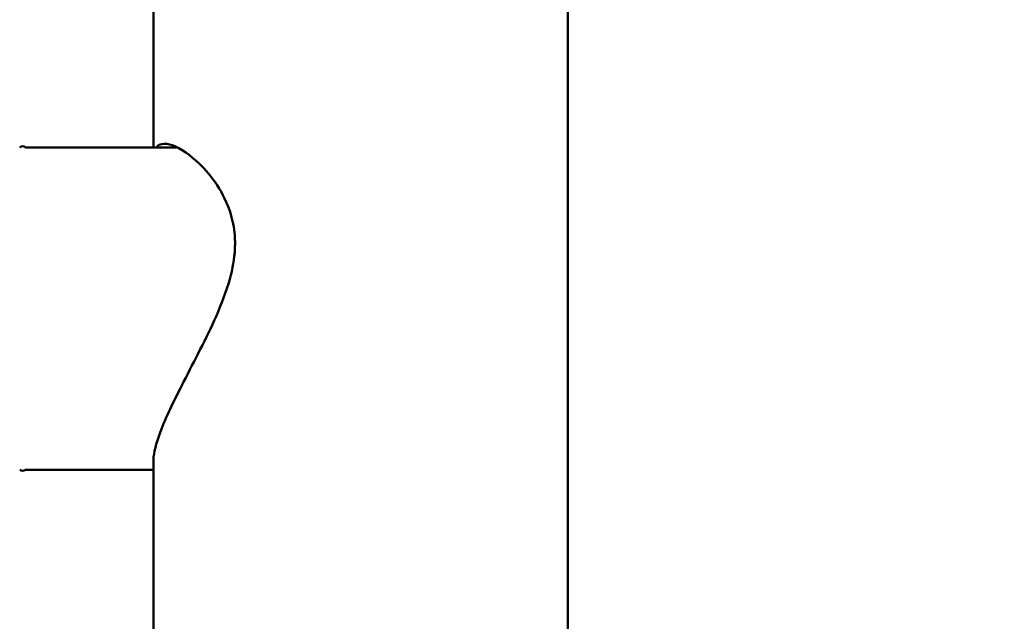
# Model space of a CAD drawing. Units: millimetres. Extents: x -4528 to 8836, y 7630 to 8977.
# Drawn here: x 8324 to 8595, y 7961 to 8127 of the extents above; entities that cross this region are included whole.
import ezdxf

# ---------------------------------------------------------------- set-up
doc = ezdxf.new("R2010")
doc.units = ezdxf.units.MM
doc.layers.add('MD_Visible', color=7, linetype='Continuous', lineweight=50)
doc.layers.add('MD_Visible Narrow', color=7, linetype='Continuous', lineweight=35)
doc.styles.get("Standard").update_dxf_attribs({"font": 'arial.ttf'})
doc.dimstyles.get("Standard").update_dxf_attribs({"dimtxt": 200, "dimasz": 100, "dimexe": 0.18, "dimexo": 0.0625, "dimgap": 50, "dimtad": 1, "dimdec": 0, "dimlfac": 0.1, "dimrnd": 5, "dimzin": 0, "dimdsep": 46, "dimtxsty": 'Standard', "dimcen": 0.09, "dimadec": 0, "dimazin": 0, "dimtfac": 1, "dimtdec": 0, "dimtofl": 0, "dimtmove": 0, "dimatfit": 3, "dimfxl": 50, "dimfxlon": 1, "dimtolj": 1, "dimtzin": 0, "dimarcsym": 0})

# ---------------------------------------------------------------- blocks, each defined once
blk = doc.blocks.new('CustomObjectsInViewport13_0')
at = {"layer": 'MD_Visible', "extrusion": (0, 1, 0)}
for p, q in [((8474.83, 8191.47), (8474.83, 7637.54)), ((8360.53, 8092.13), (8360.53, 8189.12)), ((8367.08, 8092.13), (8325.24, 8092.13)), ((8360.53, 7637.54), (8360.53, 8005.74)), ((8360.53, 8003.23), (8325.24, 8003.23))]:
    blk.add_line(p, q, dxfattribs=at)
at = {"layer": 'MD_Visible', "extrusion": (2.22075e-16, -8.90782e-42, -1)}
blk.add_arc((-8324.43, 8091.18), 1.25, 49.4642, 130.5358, dxfattribs=at)
at = {"layer": 'MD_Visible', "extrusion": (2.22075e-16, -8.47955e-42, -1)}
blk.add_arc((-8324.43, 8004.18), 1.25, 229.4642, 310.5358, dxfattribs=at)
at = {"layer": 'MD_Visible'}
blk.add_open_spline([(8360.53, 8005.74), (8360.53, 8006.05), (8360.54, 8006.39), (8360.78, 8008.81), (8361.57, 8011.51), (8364.34, 8018.47), (8366.47, 8022.83), (8371.85, 8033.36), (8375.15, 8039.52), (8379.27, 8048.85), (8380.63, 8052.32), (8382.36, 8058.63), (8382.87, 8061.43), (8383.01, 8064.47), (8383.02, 8064.74), (8383.02, 8065.13), (8383.03, 8065.24), (8383.03, 8065.43), (8383.03, 8065.51), (8383.03, 8065.68), (8383.03, 8065.77), (8383.03, 8065.98), (8383.03, 8066.1), (8383.02, 8066.49), (8383.01, 8066.77), (8382.94, 8068.13), (8382.83, 8069.2), (8382.32, 8072.3), (8381.76, 8074.22), (8379.95, 8078.78), (8378.49, 8081.23), (8374.64, 8086.43), (8371.95, 8089), (8366.81, 8092.53), (8364.45, 8093.39), (8362.18, 8092.93), (8361.67, 8092.62), (8361.29, 8092.13)], degree=3, knots=[36.158202, 36.158202, 36.158202, 36.158202, 36.38251, 36.38251, 37.701937, 37.701937, 39.276338, 39.276338, 41.259962, 41.259962, 42.375481, 42.375481, 43.276471, 43.276471, 43.365668, 43.365668, 43.402038, 43.402038, 43.42888, 43.42888, 43.457979, 43.457979, 43.497566, 43.497566, 43.588161, 43.588161, 43.953715, 43.953715, 44.674804, 44.674804, 45.793729, 45.793729, 47.447803, 47.447803, 49.163083, 49.163083, 49.83323, 49.83323, 49.83323, 49.83323], dxfattribs=at)
blk.add_open_spline([(8365.85, 8092.13), (8365.97, 8092.27), (8366.1, 8092.39), (8366.24, 8092.5)], degree=3, dxfattribs=at)
at = {"layer": 'MD_Visible Narrow', "extrusion": (0, 1, 0)}
blk.add_line((8327, 8003.23), (8358.76, 8003.23), dxfattribs=at)
blk = doc.blocks.new('*D9')
at = {"color": 0, "lineweight": -2, "transparency": 16777216}
for p, q in [((7676.18, 8680.33), (7676.18, 8730.51)), ((7756.18, 8730.33), (8510.18, 8730.33)), ((8590.18, 8680.33), (8590.18, 8730.51))]:
    blk.add_line(p, q, dxfattribs=at)
at = {"color": 0, "transparency": 16777216}
for points in [[(7756.18, 8743.67), (7756.18, 8717), (7676.18, 8730.33)], [(8510.18, 8743.67), (8510.18, 8717), (8590.18, 8730.33)]]:
    blk.add_solid(points, dxfattribs=at)
at = {"layer": 'Defpoints', "color": 0, "transparency": 16777216}
for p in [(8590.18, 8730.33), (7676.18, 7637.54), (8590.18, 7637.54)]:
    blk.add_point(p, dxfattribs=at)
at = {"color": 0, "transparency": 16777216, "insert": (8133.18, 8852.02), "char_height": 160, "attachment_point": 5}
blk.add_mtext('\\A1;90', dxfattribs=at)
blk = doc.blocks.new('*D11')
at = {"color": 0, "lineweight": -2, "transparency": 16777216}
for p, q in [((8650.67, 8879.54), (8700.85, 8879.54)), ((8700.67, 7679.54), (8700.67, 8829.54)), ((8650.67, 7629.54), (8700.85, 7629.54))]:
    blk.add_line(p, q, dxfattribs=at)
at = {"color": 0, "transparency": 16777216}
for points in [[(8692.34, 8829.54), (8709, 8829.54), (8700.67, 8879.54)], [(8692.34, 7679.54), (8709, 7679.54), (8700.67, 7629.54)]]:
    blk.add_solid(points, dxfattribs=at)
at = {"layer": 'Defpoints', "color": 0, "transparency": 16777216}
for p in [(8417.68, 8879.54), (8700.67, 8879.54), (8417.68, 7629.54)]:
    blk.add_point(p, dxfattribs=at)
at = {"color": 0, "transparency": 16777216, "insert": (8776.62, 8254.54), "char_height": 90, "attachment_point": 5, "rotation": 90}
blk.add_mtext('\\A1;125', dxfattribs=at)

msp = doc.modelspace()

# ---------------------------------------------------------------- block references
msp.add_blockref('CustomObjectsInViewport13_0', (0, 0))

# ---------------------------------------------------------------- dimensions: what is measured, and where the dimension line sits
dim = msp.add_linear_dim(base=(8590.18, 8730.33), p1=(7676.18, 7637.54), p2=(8590.18, 7637.54), dimstyle='Standard', override={"dimtxt": 160, "dimasz": 80, "dimgap": 40})
dim.commit()
dim.dimension.update_dxf_attribs({"geometry": '*D9', "text_midpoint": (8133.18, 8852.02)})
dim = msp.add_linear_dim(base=(8700.67, 8879.54), p1=(8417.68, 7629.54), p2=(8417.68, 8879.54), angle=90, dimstyle='Standard', override={"dimtxt": 90, "dimasz": 50, "dimgap": 30, "dimtad": 4})
dim.commit()
dim.dimension.update_dxf_attribs({"geometry": '*D11', "text_midpoint": (8776.62, 8254.54)})

doc.saveas('drawing.dxf')
